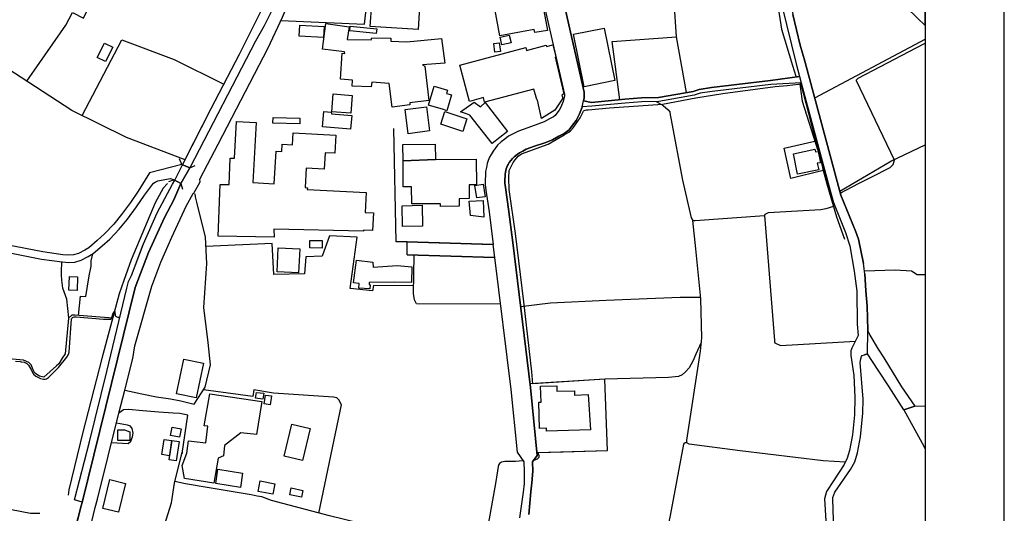
# Model space of a CAD drawing. Extents: x -10 to 410, y -24 to 273.
# Drawn here: x 285 to 410, y 140 to 202 of the extents above; entities that cross this region are included whole.
import ezdxf

# ---------------------------------------------------------------- set-up
doc = ezdxf.new("R2010")
doc.units = 0
for name, color, linetype in [('05_DM_LINE', 7, 'Continuous'), ('06_HOUSE_POLY', 160, 'Continuous'), ('08_ROAD_LINE', 3, 'Continuous'), ('09_ROAD_POLY', 5, 'Continuous'), ('12_KASEN_LINE', 4, 'Continuous'), ('13_KASEN_POLY', 253, 'Continuous'), ('印刷レイアウト', 1, 'Continuous'), ('印刷用フレーム', 1, 'Continuous'), ('背景', 3, 'Continuous')]:
    doc.layers.add(name, color=color, linetype=linetype)

msp = doc.modelspace()

# ---------------------------------------------------------------- linework, layer by layer
at = {"layer": '05_DM_LINE', "color": 253}
for p, q in [((369.42758, 192.892791), (368.167708, 199.963161)), ((385.662937, 192.213074), (399.647268, 199.668777)), ((305.542763, 183.802907), (305.252686, 184.490375)), ((306.527026, 183.392768), (305.542763, 183.802907)), ((306.527026, 183.392768), (307.217424, 183.681812)), ((304.557465, 181.838169), (303.837785, 181.615443)), ((304.557465, 181.838169), (305.402203, 181.388928)), ((305.402203, 181.388928), (305.616832, 180.666319)), ((334.06712, 173.986624), (344.927439, 173.681905)), ((397.902327, 170.330344), (398.647157, 169.877142)), ((398.647157, 169.877142), (399.647268, 169.877142)), ((350.642508, 156.076434), (349.982083, 156.037332)), ((398.317117, 153.181864), (399.647268, 153.229234)), ((350.656977, 147.338121), (353.802349, 147.420114))]:
    msp.add_line(p, q, dxfattribs=at)
for points in [[(285.887459, 194.357646), (290.862177, 201.451442), (291.672808, 203.03343), (293.082886, 202.306859), (296.387421, 209.263885), (282.022407, 217.896777), (274.762557, 221.482605)], [(305.942049, 184.408382), (309.227292, 190.877238), (312.842575, 197.783449), (316.111971, 204.361514), (322.3221, 217.35383)], [(323.552344, 216.771781), (321.632737, 212.736541), (319.167771, 207.810744), (316.402048, 202.295146), (315.946951, 201.361525), (314.877593, 199.388863), (306.527026, 183.392768)], [(361.002599, 191.990521), (360.002832, 199.37715), (368.167708, 199.963161), (367.512451, 209.537253), (381.057533, 208.541276)], [(318.071886, 202.017815), (328.662798, 201.541187), (329.147179, 206.095947), (338.217426, 206.177941), (338.877851, 204.638844)], [(292.906841, 190.013897), (297.922556, 199.576449), (304.557465, 197.09598), (310.847521, 193.966972)], [(388.892369, 180.181939), (391.217464, 181.377215), (392.797729, 182.185779), (395.192071, 183.412405), (395.607205, 183.775518), (395.747765, 184.342064), (390.952881, 194.396748), (390.952881, 194.498206), (391.012481, 194.611549), (391.147184, 194.728682), (399.487071, 199.080355), (399.647268, 199.167171)], [(349.982083, 156.037332), (349.842556, 157.556791), (348.837622, 166.412409), (347.757585, 175.076308), (346.982094, 180.642893), (346.937307, 182.076397), (346.972447, 183.025521), (347.442014, 183.95139), (347.487145, 184.033384), (347.712798, 184.400631), (348.127588, 184.830234), (348.537899, 185.131163), (351.917882, 186.361579), (353.932574, 187.54118), (354.547523, 187.908427), (354.737004, 188.0607), (355.082891, 188.427947), (355.967592, 189.71693), (356.392372, 190.537379), (356.487112, 190.611621), (356.607346, 190.685691), (356.782012, 190.705328), (356.986995, 190.732716), (359.687261, 190.970945), (366.402097, 191.431898), (370.627851, 192.252176), (374.04263, 192.771696), (380.647222, 193.662253), (382.177534, 193.795234), (383.587611, 193.978685), (383.797762, 194.006074), (383.842548, 194.006074), (383.887679, 193.986609), (383.922819, 193.947507), (383.937288, 193.85759), (384.517442, 191.556955), (385.257449, 188.787271), (386.177634, 185.486525), (387.362058, 181.052859), (387.777192, 179.888934)], [(365.597323, 191.763833), (366.487191, 191.256026), (367.116954, 190.697404), (367.321937, 190.466927), (367.377748, 190.09589), (367.432525, 189.64665), (368.902203, 181.818532), (370.012557, 177.052931), (370.232354, 176.720996), (370.542757, 176.697569), (379.292611, 177.318548)], [(334.06712, 173.986624), (332.677368, 173.982662), (332.392459, 188.365419)], [(386.741941, 183.037234), (382.627808, 182.037295), (381.777214, 185.873237), (385.687397, 186.763966)], [(388.837592, 180.396741), (395.307482, 184.217007), (399.647268, 186.285615)], [(291.957718, 141.353646), (293.832883, 148.662416), (296.037744, 157.568505), (298.577813, 168.123244), (298.772116, 168.990374), (299.142464, 169.756047), (300.637636, 173.677943), (300.667608, 173.76786), (302.417716, 177.685795), (304.342491, 181.287298)], [(305.402203, 181.388928), (304.527148, 179.318598), (303.327911, 177.092033), (301.322176, 172.650616), (299.612031, 168.220912), (292.913043, 141.045138)], [(307.447211, 179.017841), (307.272201, 179.720985), (307.202954, 180.076347)], [(388.022138, 178.455257), (387.052344, 178.162252), (386.442217, 178.05287), (379.762522, 177.685795), (379.322238, 177.455318), (379.292611, 177.318548), (380.552482, 161.498325), (380.552482, 161.353803), (380.607259, 161.20532), (381.332796, 160.881136), (390.802675, 161.44751)], [(389.532123, 146.115457), (386.732294, 146.295119), (376.237155, 147.537248), (369.742117, 148.392837), (369.482357, 148.568537), (369.48718, 148.888931), (371.187335, 160.177992), (371.357178, 161.857648), (371.242112, 166.787408), (370.617171, 173.115531), (370.232354, 176.720996)], [(334.882574, 168.451389), (329.78211, 168.467064), (329.65223, 167.810773), (326.862047, 168.088104), (327.722287, 174.595889), (324.232061, 174.763837), (323.302574, 172.1857), (321.247919, 172.088032), (321.057406, 169.955345), (317.197176, 169.87318), (316.957742, 173.810752), (308.587538, 173.416288)], [(296.781885, 164.322442), (292.002848, 164.720867), (291.587714, 164.728791), (291.202897, 164.345869), (290.7478, 159.802993), (290.392266, 159.275549), (289.941992, 158.576367), (289.647092, 158.318502), (288.071994, 156.865533), (287.517334, 156.986628), (286.90204, 157.377129), (286.702913, 157.79123), (286.44212, 158.412381), (286.152043, 158.736564), (285.477148, 159.037321), (283.152053, 159.23662), (282.917787, 159.27176), (282.68731, 159.47881), (282.597393, 159.537377), (282.19225, 160.248272), (281.132539, 163.31079), (279.642535, 167.611475), (278.302393, 172.443566), (277.862109, 173.83814)], [(292.462769, 164.681938), (292.717706, 167.103668), (293.397423, 167.095916), (293.802566, 169.678015), (294.047512, 170.931858), (294.05268, 171.580225), (294.247673, 172.482667)], [(345.85727, 166.103729), (335.257745, 166.158333), (334.977314, 166.650637), (334.867071, 167.466953), (334.92736, 172.310757)], [(291.241827, 164.392722), (290.977243, 166.740382), (290.462546, 168.150632), (290.352303, 169.150571), (290.302349, 169.826326), (290.307517, 170.213038), (290.342657, 171.463091)], [(391.947135, 170.326382), (395.832859, 170.470904), (397.902327, 170.330344)], [(371.222475, 166.951394), (368.602479, 166.951394), (359.267304, 166.580358), (352.202791, 166.240499), (348.412842, 165.775583)], [(284.482205, 158.881086), (285.077862, 158.841984), (285.177425, 158.830271), (285.587736, 158.748277), (285.917776, 158.596004), (286.116903, 158.392744), (286.402157, 157.900612), (286.707737, 157.341989), (286.767337, 157.248283), (287.037777, 156.986628), (287.207964, 156.896711), (287.632745, 156.717049), (288.017217, 156.611629), (288.247694, 156.627132), (288.382742, 156.670196), (288.637335, 156.822469), (289.927523, 158.107662), (290.97242, 159.41232), (291.19704, 159.748216), (291.257674, 160.013833), (291.582891, 164.240449), (291.627677, 164.326404), (291.692101, 164.412359), (291.902252, 164.486601), (292.062448, 164.486601), (292.167868, 164.49039), (295.627778, 164.232697), (296.202764, 164.21306), (296.472515, 164.21306), (296.547618, 164.228735), (296.577935, 164.256124), (296.612042, 164.302977), (296.847342, 164.986484), (296.877658, 165.06865), (296.927612, 165.150643), (296.957929, 165.181821), (296.987212, 165.185783), (297.012362, 165.185783), (297.027176, 165.178031), (297.047502, 165.162356), (297.057492, 165.127216), (297.097456, 164.677976), (297.117093, 164.615447), (297.137419, 164.595983), (297.172559, 164.572556), (297.227336, 164.533454), (297.312429, 164.498314), (297.447133, 164.45525), (297.627656, 164.470926), (297.707926, 164.517779)], [(371.297578, 161.2756), (370.587543, 159.763892), (370.257503, 158.971003), (369.747974, 158.06856), (369.302523, 157.545078), (368.882566, 157.16629), (368.412999, 156.966991), (367.147271, 156.830221), (359.067144, 156.595954)], [(350.491957, 147.33037), (359.422678, 147.57256), (359.067144, 156.595954), (349.607256, 156.013905)], [(353.802349, 147.420114), (359.422678, 147.57256), (359.067144, 156.595954), (350.642508, 156.076434)], [(298.328044, 155.220844), (300.487085, 154.763852), (302.327799, 154.365427), (304.092722, 154.107562), (305.402203, 153.853658), (307.112004, 153.466946)], [(317.152045, 154.838094), (314.657107, 155.271659), (314.53205, 154.400567), (308.262321, 155.256156)], [(322.872971, 139.662276), (325.757549, 153.353775), (325.392369, 153.978715), (325.142255, 154.27172), (324.727466, 154.318574), (317.152045, 154.838094)], [(306.272434, 152.041193), (305.297472, 152.275632), (304.447222, 152.326447), (302.602374, 152.447542), (300.592505, 152.595854), (298.76247, 152.767764), (298.142353, 152.732624), (297.57219, 152.330237)], [(296.642358, 148.603677), (298.732153, 148.478792), (299.087687, 148.787301), (299.297493, 149.322496), (299.367084, 149.78345), (299.247884, 150.381002), (299.02223, 150.658504), (298.647404, 150.783389), (297.252829, 151.045216)], [(369.482357, 148.568537), (369.237066, 148.560786), (369.116832, 148.502219), (369.057232, 148.388875), (367.337785, 139.357558), (366.472377, 135.166254), (366.377637, 134.900637), (366.20297, 134.701339), (365.93253, 134.556817), (355.332661, 135.568641), (351.247811, 136.021672), (350.042716, 136.416307), (348.922716, 136.732567)], [(350.027214, 146.322507), (350.562237, 146.525595), (350.76722, 146.732646), (350.76722, 146.927983), (350.656977, 147.338121)], [(348.712565, 146.287367), (347.772399, 146.213125), (346.412964, 146.181947), (345.99783, 146.123208), (345.767353, 145.95147), (345.647119, 145.795063), (345.56237, 145.541159), (345.297786, 143.64274), (344.092692, 137.021783)], [(347.852325, 137.295151), (346.342684, 137.25226), (345.572016, 137.197483), (342.44697, 137.32254), (335.462728, 137.748353), (329.26259, 138.021722), (328.99215, 138.025684), (328.702762, 138.092002), (328.187375, 138.32644), (324.222415, 139.302953), (316.867136, 141.263901), (315.667898, 141.728817), (315.06225, 141.818561), (314.317076, 141.990472), (308.752903, 142.881029), (306.012329, 143.365409), (304.647382, 143.666166)], [(292.913043, 141.045138), (292.792809, 140.588146), (292.402135, 139.107616), (292.307395, 138.736579)]]:
    msp.add_lwpolyline(points, dxfattribs=at)
at = {"layer": '06_HOUSE_POLY', "color": 255}
for points in [[(345.785956, 200.092007), (344.941219, 204.689659), (350.896411, 205.779515), (351.811428, 200.779476), (350.211871, 200.486643), (350.141246, 200.89282), (345.785956, 200.092007)], [(335.441368, 200.865431), (329.391436, 201.260067), (329.576093, 204.134999), (335.631538, 203.740535), (335.441368, 200.865431)], [(323.466561, 199.880995), (320.396292, 200.060829), (320.476218, 201.451442), (323.551655, 201.27178), (323.466561, 199.880995)], [(332.146134, 191.064651), (331.776131, 194.0295), (329.566102, 194.197449), (329.486176, 193.607648), (327.080811, 193.705317), (327.120774, 194.474779), (325.631803, 194.599836), (325.84161, 197.89283), (326.17165, 197.849767), (326.13651, 198.037352), (323.330824, 198.392714), (323.776275, 201.650568), (326.700817, 201.217003), (326.471373, 199.631053), (329.516493, 199.564735), (329.570926, 199.822428), (331.981114, 199.806925), (331.976291, 199.400576), (334.035769, 199.326335), (338.416897, 199.752148), (338.821007, 196.642778), (336.011532, 196.416262), (336.276115, 196.252104), (336.811138, 191.904565), (334.381657, 191.607598), (334.41094, 191.345943), (332.146134, 191.064651)], [(330.146257, 200.361586), (326.781087, 200.701444), (326.846544, 201.31071), (330.20689, 200.970851), (330.146257, 200.361586)], [(356.461618, 193.627113), (355.115964, 200.279593), (359.016501, 201.06473), (360.356299, 194.41225), (356.461618, 193.627113)], [(346.04675, 198.927909), (345.82592, 199.928021), (346.991051, 200.177962), (347.20568, 199.178023), (346.04675, 198.927909)], [(295.851364, 196.826401), (294.820936, 197.349883), (295.745945, 199.16631), (296.776028, 198.642828), (295.851364, 196.826401)], [(351.061431, 189.631147), (350.55638, 191.951419), (350.476454, 192.002234), (350.080957, 193.349783), (343.861182, 191.685802), (343.705808, 192.259927), (341.946053, 191.78726), (340.721322, 196.365447), (349.0712, 198.599764), (349.171796, 198.232689), (351.641241, 198.896731), (351.686372, 198.732572), (352.485978, 198.947546), (352.865972, 197.41224), (352.786046, 197.381061), (353.8964, 192.732594), (353.651109, 192.588072), (353.751706, 192.205322), (352.756763, 190.670188), (351.061431, 189.631147)], [(345.161016, 198.021677), (345.011499, 199.107571), (345.711887, 199.20145), (345.856236, 198.119345), (345.161016, 198.021677)], [(339.086624, 190.607659), (338.676657, 190.740468), (336.746026, 191.322517), (337.471563, 193.71703), (339.176541, 193.19751), (339.051484, 192.787371), (339.666778, 192.599786), (339.086624, 190.607659)], [(326.91579, 190.271762), (324.526272, 190.463137), (324.711618, 192.720881), (327.096313, 192.525544), (326.91579, 190.271762)], [(334.195966, 187.697415), (333.811149, 190.756143), (336.526229, 191.096002), (336.906223, 188.037273), (334.195966, 187.697415)], [(344.801693, 186.435821), (342.006687, 190.041286), (341.58673, 190.197521), (340.826053, 190.466927), (342.561347, 191.670127), (343.325814, 191.096002), (343.945931, 191.631025), (346.7809, 187.974745), (344.801693, 186.435821)], [(320.466572, 188.931793), (317.066262, 189.017748), (317.086589, 189.752242), (320.486209, 189.670076), (320.466572, 188.931793)], [(326.886507, 188.248286), (323.330824, 188.560756), (323.506524, 190.517742), (324.450825, 190.431787), (324.476318, 190.220947), (327.040847, 189.99047), (326.886507, 188.248286)], [(341.086846, 187.974745), (338.3163, 188.884939), (338.841678, 190.498277), (341.61119, 189.588083), (341.086846, 187.974745)], [(317.211646, 174.588137), (310.141276, 174.716984), (310.39139, 181.267833), (311.535851, 181.25612), (311.660908, 184.580292), (312.201099, 184.576331), (312.461548, 189.232549), (314.931337, 189.107665), (314.52137, 181.510023), (317.236106, 181.365502), (317.461759, 185.46706), (318.18144, 185.43192), (318.231394, 186.365541), (319.551554, 186.295089), (319.636648, 187.822472), (325.011686, 187.525677), (324.886629, 185.213156), (323.681535, 185.275685), (323.570947, 183.185718), (321.271346, 183.310775), (321.136643, 180.861484), (321.421552, 180.845981), (321.410872, 180.634969), (328.866059, 180.232582), (328.731356, 177.732648), (329.776253, 177.678044), (329.656019, 175.42788), (328.536019, 175.482657), (328.531196, 175.3576), (317.191319, 175.596), (317.211646, 174.588137)], [(337.655876, 184.439733), (333.535886, 184.271612), (333.52624, 186.330229), (337.611089, 186.357617), (337.655876, 184.439733)], [(383.495972, 182.580242), (382.961637, 185.162341), (385.686363, 185.724753), (385.756643, 185.39678), (386.076004, 185.427958), (386.370904, 184.025632), (385.97644, 183.982568), (386.160753, 183.135075), (383.495972, 182.580242)], [(337.655876, 184.439733), (342.806293, 184.470911), (342.82593, 181.232693), (341.901267, 181.224769), (341.910913, 179.474833), (340.655865, 179.467082), (340.661032, 178.50211), (338.266347, 178.482646), (338.266347, 178.830256), (334.631771, 178.806829), (334.620747, 180.967076), (333.556557, 180.967076), (333.535886, 184.271612), (337.655876, 184.439733)], [(342.891387, 179.556826), (342.641273, 181.123311), (343.686171, 181.287298), (343.936285, 179.720985), (342.891387, 179.556826)], [(333.471463, 175.947572), (333.415652, 178.580314), (335.946075, 178.642843), (336.000852, 176.006139), (333.471463, 175.947572)], [(343.766442, 177.127173), (342.07111, 177.330261), (341.921593, 179.142726), (343.681348, 179.232643), (343.766442, 177.127173)], [(323.290861, 173.2132), (321.72162, 173.240416), (321.740913, 174.189712), (323.311187, 174.162324), (323.290861, 173.2132)], [(320.321189, 170.072479), (317.58096, 170.217), (317.735989, 173.260053), (320.471395, 173.123283), (320.321189, 170.072479)], [(329.316333, 168.045212), (327.946219, 168.134957), (327.986182, 168.732681), (327.280971, 168.826388), (327.641328, 171.681855), (329.721476, 171.4202), (329.766262, 170.787336), (332.796568, 170.990424), (334.641417, 170.841941), (334.596631, 168.865489), (332.506491, 168.912343), (329.261556, 168.865489), (329.236062, 168.607624), (329.391436, 168.572484), (329.316333, 168.045212)], [(292.261575, 167.845913), (291.241138, 167.892767), (291.311418, 169.615487), (292.330821, 169.572423), (292.261575, 167.845913)], [(307.330767, 154.252083), (304.860978, 154.779527), (305.801489, 159.162378), (308.271278, 158.627182), (307.330767, 154.252083)], [(309.596606, 143.46704), (305.851443, 144.05684), (305.575836, 145.705318), (306.170803, 147.232701), (306.36614, 148.822441), (308.575825, 148.54511), (308.835585, 150.662294), (308.375665, 150.717071), (309.096379, 154.767814), (315.641371, 153.806805), (314.990937, 149.627215), (312.986236, 149.838055), (310.936404, 148.216965), (310.785853, 146.920231), (310.146099, 146.611551), (309.596606, 143.46704)], [(315.790888, 154.076383), (314.86588, 154.20144), (314.9713, 154.947476), (315.891485, 154.822419), (315.790888, 154.076383)], [(316.710729, 153.377201), (315.951085, 153.47487), (316.106114, 154.607617), (316.866102, 154.502197), (316.710729, 153.377201)], [(351.696018, 150.02564), (351.681548, 150.404601), (350.811317, 150.377212), (350.71072, 153.71706), (351.005621, 153.724811), (350.946021, 155.724862), (352.995852, 155.78739), (353.016523, 155.080284), (355.236198, 155.146775), (355.250667, 154.607617), (356.981139, 154.662394), (357.25089, 150.19755), (351.696018, 150.02564)], [(320.825895, 146.314583), (318.505623, 146.861492), (319.466461, 150.916197), (321.780876, 150.37325), (320.825895, 146.314583)], [(298.941271, 148.857581), (297.436453, 148.861542), (297.436453, 150.181875), (298.286013, 150.181875), (298.941271, 149.963112), (298.941271, 148.857581)], [(305.240972, 149.259968), (304.096512, 149.47098), (304.290815, 150.529485), (305.441132, 150.322435), (305.240972, 149.259968)], [(303.981101, 146.916269), (302.986157, 147.072504), (303.281057, 148.990389), (304.276001, 148.838116), (303.981101, 146.916269)], [(304.811369, 146.279443), (303.905998, 146.420176), (304.281169, 148.861542), (305.186195, 148.720983), (304.811369, 146.279443)], [(312.951096, 142.916169), (309.821227, 143.404511), (310.101313, 145.213186), (313.231182, 144.720882), (312.951096, 142.916169)], [(297.531193, 139.759945), (295.530971, 140.248287), (296.415671, 143.900605), (298.415894, 143.420186), (297.531193, 139.759945)], [(317.051449, 142.037325), (315.201088, 142.396648), (315.465671, 143.748332), (317.316032, 143.381085), (317.051449, 142.037325)], [(320.700838, 141.689715), (319.210834, 141.98272), (319.375854, 142.838137), (320.865858, 142.54117), (320.700838, 141.689715)]]:
    msp.add_lwpolyline(points, close=True, dxfattribs=at)
at = {"layer": '08_ROAD_LINE', "color": 253}
for p, q in [((308.777018, 183.791193), (310.122673, 186.377254)), ((305.542763, 183.802907), (306.527026, 183.392768)), ((305.402203, 181.388928), (304.557465, 181.838169)), ((307.04758, 180.158512), (307.872681, 181.615443)), ((334.04266, 172.338146), (334.06712, 173.986624)), ((344.927439, 173.681905), (334.06712, 173.986624)), ((334.04266, 172.338146), (345.132422, 172.025675)), ((391.991922, 169.955345), (391.827935, 171.275678)), ((297.57219, 152.330237), (298.328044, 155.220844)), ((396.927365, 152.740375), (398.317117, 153.181864))]:
    msp.add_line(p, q, dxfattribs=at)
for points in [[(310.122673, 186.377254), (316.472328, 198.545159), (318.277214, 202.463094), (319.687291, 205.748337), (321.277203, 208.947453), (322.68728, 211.795169), (324.062218, 214.310777), (325.552566, 217.326442), (327.062207, 220.275616), (328.467461, 223.006026), (329.571959, 225.037427), (330.812193, 227.068655), (332.387636, 229.006177), (335.222605, 232.428018), (335.637394, 232.908436), (336.507625, 234.197419), (337.447103, 235.236632), (338.602243, 236.697525)], [(323.717708, 217.11164), (321.632737, 212.736541), (319.167771, 207.810744), (316.402048, 202.295146), (315.946951, 201.361525), (314.877593, 199.388863), (306.527026, 183.392768)], [(383.212785, 215.572544), (383.616895, 215.330353), (384.531912, 214.752094), (385.142383, 214.322491), (386.167643, 213.482576), (387.202894, 212.681936), (388.962649, 211.158515), (390.977341, 209.381018), (393.077816, 207.506025), (394.23709, 206.463194), (395.412901, 205.38109), (397.232256, 203.728822), (398.692288, 202.310821), (399.647268, 201.380817)], [(352.802582, 211.986544), (353.042706, 209.677985), (353.262503, 207.095886), (356.453006, 192.967033), (356.487112, 192.248214), (356.397195, 191.857712)], [(381.097496, 212.088174), (381.097496, 211.681825), (381.047542, 208.068609), (381.28801, 205.427943), (381.47749, 203.927949), (383.307525, 196.545109), (383.737128, 194.931771)], [(382.342554, 212.068537), (382.297767, 208.443608), (382.477257, 205.603643), (382.897214, 202.775564), (383.812231, 198.900521), (384.407199, 196.881006), (388.97264, 179.892723), (390.852284, 175.28732), (391.197138, 174.353699), (391.827935, 171.275678)], [(350.867128, 206.377239), (353.967714, 192.638888), (353.972537, 192.482652), (353.81234, 191.78726), (353.607357, 191.256026), (353.597366, 191.22881), (353.31728, 190.677939), (353.027203, 190.291227), (352.787769, 189.986509), (352.597599, 189.838197), (352.087725, 189.57637), (351.392505, 189.19362), (350.622871, 188.892863), (349.347496, 188.455336), (348.142402, 188.02556), (347.552601, 187.720841), (346.897344, 187.388907), (346.442247, 187.021659), (345.972336, 186.670087), (345.517239, 186.220847), (344.937429, 185.486525), (344.682492, 185.076386), (344.487155, 184.736528), (344.327992, 184.291249), (344.192255, 183.908499), (344.087524, 183.400692), (343.962812, 182.920101), (343.957644, 182.408504), (343.937318, 181.841958), (343.937318, 181.275585), (344.027235, 180.537301), (344.432378, 177.795177), (344.927439, 173.681905)], [(383.737128, 194.931771), (380.057422, 194.41225), (372.592589, 193.54512), (371.047808, 193.295178), (370.267494, 193.041275), (365.882576, 192.267851), (363.727325, 192.228749), (361.612036, 192.045125), (357.397306, 191.662375), (356.397195, 191.857712)], [(383.957959, 194.127169), (380.102208, 193.916157), (372.662869, 193.052988), (371.167697, 192.810798), (370.387383, 192.552932), (365.93253, 191.767795), (363.752818, 191.728693), (361.677493, 191.552993), (357.432446, 191.16232), (356.217706, 191.09204)], [(383.957959, 194.127169), (387.647312, 180.353677), (388.037986, 178.970988), (389.572087, 175.170186), (390.102287, 173.498282), (390.656947, 170.295204), (390.982164, 167.736532), (391.017304, 163.568655), (391.152007, 162.123265), (390.34241, 160.541277), (390.241813, 160.193495), (390.248014, 159.615408), (390.592524, 157.076373), (390.747898, 154.342), (390.692087, 152.103722), (390.432327, 149.5764), (390.042687, 147.595987), (389.747786, 146.615512), (389.402243, 145.830375), (388.047632, 143.748332), (387.142261, 142.392859), (386.902138, 141.470951), (387.207718, 136.595969)], [(356.217706, 191.09204), (356.202892, 191.045186), (355.882498, 190.213024), (355.842535, 190.127241), (355.447038, 189.357606), (355.012611, 188.767806), (354.562337, 188.201432), (353.9529, 187.720841), (353.262503, 187.36548), (352.457728, 186.927953), (351.487245, 186.545203), (350.172597, 186.095962), (349.142513, 185.728715), (348.692239, 185.498238), (348.262636, 185.275685), (347.967735, 185.041246), (347.607378, 184.771667), (347.387581, 184.556866), (346.987261, 184.053021), (346.828098, 183.791193), (346.762641, 183.678022), (346.68237, 183.451335), (346.607267, 183.236533), (346.522173, 182.826394), (346.45775, 182.588166), (346.45775, 182.361479), (346.437424, 181.795105), (346.437424, 181.420106), (346.502881, 180.873197), (346.906991, 178.127112), (347.417898, 173.916172), (349.662722, 155.572416), (350.53192, 146.963123), (349.912836, 146.170062), (349.957623, 144.967034), (349.862193, 143.498218), (349.72749, 142.342044), (349.462562, 139.470901)], [(305.542763, 183.802907), (301.457913, 182.756114), (300.017518, 180.420167), (299.027053, 178.982701), (297.897407, 177.447567), (296.912798, 176.232654), (295.757658, 175.021703), (294.82197, 174.181788), (293.747789, 173.263843), (293.232058, 172.935697), (292.446921, 172.541234), (291.827837, 172.345897), (291.23218, 172.330222), (290.47736, 172.377247), (287.932468, 172.732609), (283.321897, 173.627128), (279.032064, 174.517858), (277.552395, 174.861506), (276.087541, 175.236504), (274.53208, 175.775662), (271.507631, 177.240516)], [(307.872681, 181.615443), (307.817215, 181.955302), (308.777018, 183.791193)], [(283.142407, 172.720896), (287.777094, 171.818625), (290.38262, 171.45534), (291.217711, 171.400563), (291.977355, 171.427951), (292.792809, 171.677893), (293.692323, 172.127134), (294.30245, 172.517807), (295.427618, 173.486568), (296.402235, 174.353699), (297.60733, 175.615465), (298.63259, 176.881021), (299.781874, 178.447506), (300.792665, 179.916322), (301.802422, 181.248196), (301.947116, 181.412355), (302.13763, 181.560838), (302.492131, 181.717074), (302.90692, 181.826455), (304.092722, 182.002155), (304.557465, 181.838169)], [(285.812356, 113.826299), (286.29777, 115.931942), (292.402135, 139.107616), (292.792809, 140.588146), (292.902018, 140.998284), (299.612031, 168.220912), (301.322176, 172.650616), (303.327911, 177.092033), (304.527148, 179.318598), (305.402203, 181.388928)], [(298.328044, 155.220844), (299.337801, 159.232658), (299.582747, 160.842034), (301.727319, 168.408497), (302.892451, 171.412276), (304.257742, 174.607602), (306.082954, 178.513824), (306.9773, 180.142837), (307.04758, 180.158512)], [(345.132422, 172.025675), (347.177431, 155.291296), (347.977382, 147.377223), (348.812473, 146.138883), (348.857259, 144.943608), (348.866905, 143.392798), (348.757696, 142.306904), (348.287785, 139.045087)], [(391.991922, 169.955345), (392.132482, 167.806812), (392.292678, 165.853787), (392.392242, 162.830371), (392.402233, 162.748206)], [(392.402233, 162.748206), (392.637533, 162.17787), (393.692076, 160.41622), (394.427604, 159.330326), (396.642456, 155.662333), (398.317117, 153.181864)], [(397.302536, 116.256125), (396.392342, 116.646799), (393.332753, 117.587999), (391.402121, 118.38106), (387.067158, 120.806752), (384.977363, 122.052843), (387.447152, 130.412367), (387.902249, 132.205367), (388.147195, 133.642833), (388.207829, 135.615495), (388.002846, 139.91618), (387.972529, 141.615473), (388.217475, 142.322407), (390.197027, 145.185798), (390.727227, 146.170062), (391.087584, 147.302981), (391.472401, 149.306821), (391.767301, 152.322485), (391.797618, 154.072422), (391.417624, 158.716927), (391.497895, 159.197518), (391.571965, 159.467097), (391.672561, 159.611618), (391.942312, 159.705325)], [(396.927365, 152.740375), (395.067014, 155.642868), (393.692076, 157.771765), (392.321962, 159.838133), (391.942312, 159.705325)], [(287.912831, 113.775656), (288.272154, 115.482701), (289.002859, 118.52162), (289.157199, 119.646788), (293.866989, 137.537341), (294.578057, 140.36542), (294.842641, 141.416174), (297.57219, 152.330237)]]:
    msp.add_lwpolyline(points, dxfattribs=at)
at = {"layer": '09_ROAD_POLY', "color": 7}
for points in [[(349.462562, 139.470901), (349.72749, 142.342044), (349.862193, 143.498218), (349.957623, 144.967034), (349.912836, 146.170062), (350.53192, 146.963123), (349.662722, 155.572416), (347.417898, 173.916172), (346.906991, 178.127112), (346.502881, 180.873197), (346.437424, 181.420106), (346.437424, 181.795105), (346.45775, 182.361479), (346.45775, 182.588166), (346.522173, 182.826394), (346.607267, 183.236533), (346.68237, 183.451335), (346.762641, 183.678022), (346.828098, 183.791193), (346.987261, 184.053021), (347.387581, 184.556866), (347.607378, 184.771667), (347.967735, 185.041246), (348.262636, 185.275685), (348.692239, 185.498238), (349.142513, 185.728715), (350.172597, 186.095962), (351.487245, 186.545203), (352.457728, 186.927953), (353.262503, 187.36548), (353.9529, 187.720841), (354.562337, 188.201432), (355.012611, 188.767806), (355.447038, 189.357606), (355.842535, 190.127241), (355.882498, 190.213024), (356.202892, 191.045186), (356.213572, 191.080326), (356.397195, 191.857712), (356.487112, 192.248214), (356.453006, 192.967033), (353.262503, 207.095886)], [(350.867128, 206.377239), (353.967714, 192.638888), (353.972537, 192.482652), (353.81234, 191.78726), (353.607357, 191.256026), (353.597366, 191.22881), (353.31728, 190.677939), (353.027203, 190.291227), (352.787769, 189.986509), (352.597599, 189.838197), (352.087725, 189.57637), (351.392505, 189.19362), (350.622871, 188.892863), (349.347496, 188.455336), (348.142402, 188.02556), (347.552601, 187.720841), (346.897344, 187.388907), (346.442247, 187.021659), (345.972336, 186.670087), (345.517239, 186.220847), (344.937429, 185.486525), (344.682492, 185.076386), (344.487155, 184.736528), (344.327992, 184.291249), (344.192255, 183.908499), (344.087524, 183.400692), (343.962812, 182.920101), (343.957644, 182.408504), (343.937318, 181.841958), (343.937318, 181.275585), (344.027235, 180.537301), (344.432378, 177.795177), (344.927439, 173.681905), (344.926405, 173.681905), (345.130699, 172.025675), (345.132422, 172.025675), (347.177431, 155.291296), (347.977382, 147.377223), (348.812473, 146.138883), (348.857259, 144.943608), (348.866905, 143.392798), (348.757696, 142.306904), (348.287785, 139.045087)], [(398.692288, 202.310821), (399.647268, 201.380817), (399.647268, 204.86467)], [(381.47749, 203.927949), (383.307525, 196.545109), (383.737128, 194.931771), (383.736095, 194.931771), (383.955892, 194.127169), (383.957959, 194.127169), (387.647312, 180.353677), (388.037986, 178.970988), (389.572087, 175.170186), (390.102287, 173.498282), (390.656947, 170.295204), (390.982164, 167.736532), (391.017304, 163.568655), (391.152007, 162.123265), (390.34241, 160.541277), (390.241813, 160.193495), (390.248014, 159.615408), (390.592524, 157.076373), (390.747898, 154.342), (390.692087, 152.103722), (390.432327, 149.5764), (390.042687, 147.595987), (389.747786, 146.615512), (389.402243, 145.830375), (388.047632, 143.748332), (387.142261, 142.392859), (386.902138, 141.470951), (387.207718, 136.595969)], [(316.402048, 202.295146), (315.946951, 201.361525), (314.877593, 199.388863), (306.527026, 183.392768), (305.402203, 181.388928), (304.527148, 179.318598), (303.327911, 177.092033), (301.322176, 172.650616), (299.612031, 168.220912), (292.902018, 140.998284), (292.792809, 140.588146), (292.402135, 139.107616)], [(293.866989, 137.537341), (294.578057, 140.36542), (294.842641, 141.416174), (297.57219, 152.330237), (298.328044, 155.220844), (299.337801, 159.232658), (299.582747, 160.842034), (301.727319, 168.408497), (302.892451, 171.412276), (304.257742, 174.607602), (306.082954, 178.513824), (306.9773, 180.142837), (307.04758, 180.158512), (307.872681, 181.615443), (307.817215, 181.955302), (308.777018, 183.791193), (310.122673, 186.377254), (316.472328, 198.545159), (318.277214, 202.463094)], [(388.207829, 135.615495), (388.002846, 139.91618), (387.972529, 141.615473), (388.217475, 142.322407), (390.197027, 145.185798), (390.727227, 146.170062), (391.087584, 147.302981), (391.472401, 149.306821), (391.767301, 152.322485), (391.797618, 154.072422), (391.417624, 158.716927), (391.497895, 159.197518), (391.571965, 159.467097), (391.672561, 159.611618), (391.942312, 159.705325), (392.321273, 159.838133), (392.401199, 162.756129), (392.392242, 162.830371), (392.292678, 165.853787), (392.132482, 167.806812), (391.991922, 169.955345), (391.827935, 171.275678), (391.197138, 174.353699), (390.852284, 175.28732), (388.97264, 179.892723), (384.407199, 196.881006), (383.812231, 198.900521), (382.897214, 202.775564)], [(283.142407, 172.720896), (287.777094, 171.818625), (290.38262, 171.45534), (291.217711, 171.400563), (291.977355, 171.427951), (292.792809, 171.677893), (293.692323, 172.127134), (294.30245, 172.517807), (295.427618, 173.486568), (296.402235, 174.353699), (297.60733, 175.615465), (298.63259, 176.881021), (299.781874, 178.447506), (300.792665, 179.916322), (301.802422, 181.248196), (301.947116, 181.412355), (302.13763, 181.560838), (302.492131, 181.717074), (302.90692, 181.826455), (304.092722, 182.002155), (304.557465, 181.838169), (305.402203, 181.388928), (306.527026, 183.392768), (305.542763, 183.802907), (301.457913, 182.756114), (300.017518, 180.420167), (299.027053, 178.982701), (297.897407, 177.447567), (296.912798, 176.232654), (295.757658, 175.021703), (294.82197, 174.181788), (293.747789, 173.263843), (293.232058, 172.935697), (292.446921, 172.541234), (291.827837, 172.345897), (291.23218, 172.330222), (290.47736, 172.377247), (287.932468, 172.732609), (283.321897, 173.627128)]]:
    msp.add_lwpolyline(points, dxfattribs=at)
for points in [[(383.955892, 194.127169), (380.102208, 193.916157), (372.662869, 193.052988), (371.167697, 192.810798), (370.387383, 192.552932), (365.93253, 191.767795), (363.752818, 191.728693), (361.677493, 191.552993), (357.432446, 191.16232), (356.217706, 191.09204), (356.213572, 191.080326), (356.397195, 191.857712), (357.397306, 191.662375), (361.612036, 192.045125), (363.727325, 192.228749), (365.882576, 192.267851), (370.267494, 193.041275), (371.047808, 193.295178), (372.592589, 193.54512), (380.057422, 194.41225), (383.736095, 194.931771), (383.955892, 194.127169)], [(344.926405, 173.681905), (345.130699, 172.025675), (334.04266, 172.338146), (334.06712, 173.986624), (344.926405, 173.681905)], [(392.401199, 162.756129), (392.402233, 162.748206), (392.637533, 162.17787), (393.692076, 160.41622), (394.427604, 159.330326), (396.642456, 155.662333), (398.317117, 153.181864), (396.927365, 152.740375), (395.067014, 155.642868), (393.692076, 157.771765), (392.321962, 159.838133), (392.321273, 159.838133), (392.401199, 162.756129)]]:
    msp.add_lwpolyline(points, close=True, dxfattribs=at)
at = {"layer": '12_KASEN_LINE', "color": 7}
for points in [[(379.656068, 217.470964), (380.326139, 216.220911), (380.711646, 212.400644), (380.626896, 208.576416), (380.796739, 205.326313), (381.471289, 200.939673), (382.861041, 196.330307), (383.285821, 194.967083)], [(305.941016, 184.404593), (298.54164, 187.205283), (291.615964, 190.650551), (283.381497, 195.974773), (277.836616, 199.572487), (273.281166, 202.654469), (272.456755, 203.369326), (269.396132, 207.27951), (268.700911, 208.83032)], [(383.786049, 193.947507), (384.066135, 191.830324), (386.06119, 185.57248)], [(386.500784, 183.998244), (386.700944, 183.181928), (387.181535, 181.365502), (388.396275, 177.154561), (389.421536, 174.341985)], [(303.736155, 181.369291), (303.181494, 180.779491), (302.136597, 178.939638), (299.115937, 171.73267), (298.181283, 169.099756), (297.606296, 167.400635), (295.420728, 159.252123), (292.981255, 149.912297), (291.23597, 142.607661), (291.120904, 141.912268)], [(307.11097, 153.466946), (308.476261, 155.595843), (309.151156, 158.431845), (308.865902, 161.248211), (308.311241, 165.685838), (308.705705, 171.279468), (308.521392, 174.588137), (307.446178, 179.017841)], [(396.926676, 152.740375), (399.455721, 148.154437), (399.647268, 147.749466)], [(292.260541, 105.963213), (293.465636, 107.654411), (293.835639, 108.060932), (296.630645, 110.30679), (300.306562, 113.96307), (301.016252, 121.205349), (301.361106, 122.510007), (302.875914, 128.873271), (302.300583, 134.052972), (303.561144, 138.810821), (304.240861, 140.974858), (304.585715, 143.427938), (305.556543, 147.373261), (305.585826, 147.201351), (306.2714, 152.041193)], [(287.571077, 139.591996), (286.365983, 139.607671), (283.976465, 140.080339), (280.911019, 140.302892), (279.686287, 140.302892), (276.556418, 140.611572), (273.891292, 140.471012), (269.821257, 140.33028), (268.455965, 140.05295), (262.606193, 138.201383), (260.476435, 137.162343), (259.425681, 135.572431), (259.32095, 134.705301), (259.886635, 132.467022), (260.875722, 129.900598), (262.16591, 126.427942), (260.981141, 123.740595), (260.241135, 121.927786), (259.955881, 120.756109), (259.981375, 119.189624)]]:
    msp.add_lwpolyline(points, dxfattribs=at)
at = {"layer": '13_KASEN_POLY', "color": 7}
msp.add_lwpolyline([(316.402048, 202.295146), (315.946951, 201.361525), (314.877593, 199.388863), (306.527026, 183.392768), (305.402203, 181.388928), (304.527148, 179.318598), (303.327911, 177.092033), (301.322176, 172.650616), (299.612031, 168.220912), (299.612031, 168.220912), (292.913043, 141.045138), (291.957718, 141.353646), (293.832883, 148.662416), (296.037744, 157.568505), (298.577813, 168.123244), (298.772116, 168.990374), (299.142464, 169.756047), (300.667608, 173.76786), (302.417716, 177.685795), (304.342491, 181.287298), (304.637391, 181.791143), (305.616832, 183.767767), (309.227292, 190.877238), (312.842575, 197.783449), (316.111971, 204.361514)], dxfattribs=at)
at = {"layer": '印刷レイアウト', "color": 7}
for points in [[(-10.309448, -23.852808), (409.661817, -23.852808), (409.632878, 273.147152), (-10.338387, 273.147152)], [(399.647269, -0.352433), (-0.353122, -0.352433), (-0.353122, 249.647122), (399.647269, 249.647122)]]:
    msp.add_lwpolyline(points, close=True, dxfattribs=at)
at = {"layer": '印刷用フレーム', "color": 7}
msp.add_lwpolyline([(399.647268, -0.352778), (-0.352778, -0.352778), (-0.352778, 249.647122), (399.647268, 249.647122)], close=True, dxfattribs=at)
msp.add_lwpolyline([(399.647268, -0.352778), (-0.352778, -0.352778), (-0.352778, 249.647122), (399.647268, 249.647122)], close=True, dxfattribs=at)
at = {"layer": '背景', "color": 7}
msp.add_lwpolyline([(399.647268, -0.352778), (-0.352778, -0.352778), (-0.352778, 249.647122), (399.647268, 249.647122)], close=True, dxfattribs=at)

doc.saveas('drawing.dxf')
